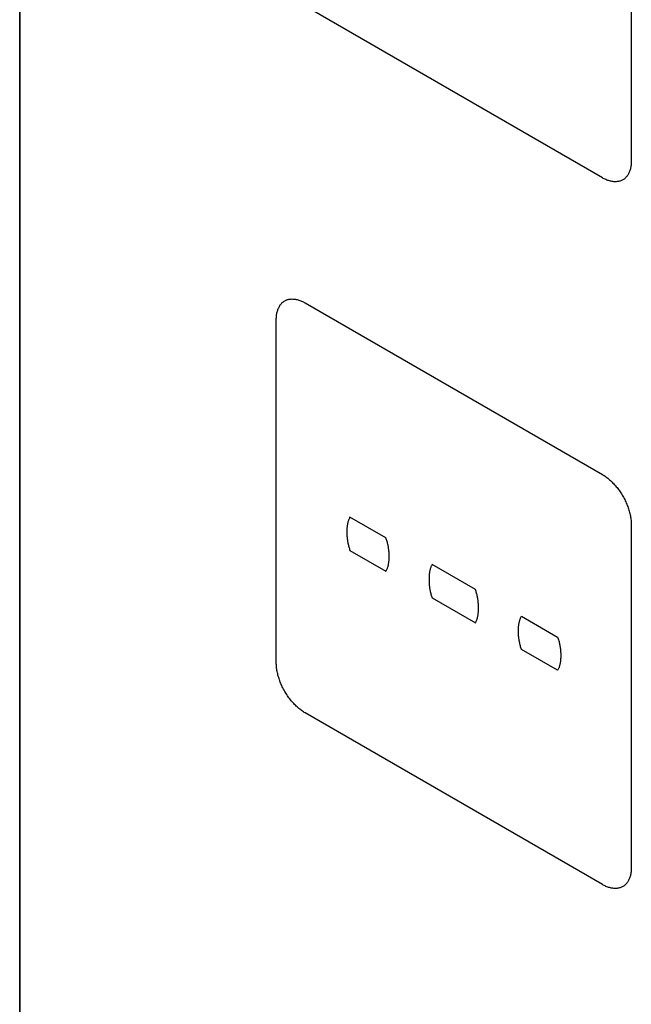
# Model space of a CAD drawing. Units: millimetres. Extents: x 86 to 303, y -152 to 174.
# Drawn here: x 207 to 222, y 32 to 56 of the extents above; entities that cross this region are included whole.
import ezdxf

# ---------------------------------------------------------------- set-up
doc = ezdxf.new("R2010")
doc.units = ezdxf.units.MM
doc.header["$LTSCALE"] = 16.335
doc.layers.add('ASSI', color=7, linetype='CONTINUOUS')
doc.layers.add('INTF_2', color=7, linetype='CONTINUOUS')

msp = doc.modelspace()

# ---------------------------------------------------------------- linework, layer by layer
at = {"layer": 'ASSI', "color": 7, "linetype": 'CONTINUOUS'}
msp.add_line((206.589, 9.323), (206.589, 104.028), dxfattribs=at)
at = {"layer": 'INTF_2', "color": 250, "linetype": 'CONTINUOUS'}
for p, q in [((206.589, 104.028), (206.589, 9.323)), ((221.573, 60.66), (221.573, 52.25)), ((220.865, 51.843), (213.583, 56.048)), ((213.583, 48.781), (220.865, 44.576)), ((212.875, 39.963), (212.875, 48.372)), ((215.563, 43.024), (214.681, 43.533)), ((221.573, 43.35), (221.573, 34.942)), ((214.681, 42.718), (215.563, 42.208)), ((217.753, 41.759), (216.694, 42.371)), ((216.694, 41.555), (217.753, 40.944)), ((218.884, 41.107), (219.767, 40.597)), ((219.767, 39.781), (218.884, 40.291)), ((220.865, 34.533), (213.583, 38.738))]:
    msp.add_line(p, q, dxfattribs=at)
for points in [[(221.573, 52.25), (221.572, 52.226), (221.571, 52.201), (221.57, 52.177), (221.567, 52.153), (221.564, 52.13), (221.56, 52.107), (221.555, 52.085), (221.55, 52.063), (221.544, 52.042), (221.538, 52.021), (221.531, 52.001), (221.523, 51.982), (221.514, 51.963), (221.505, 51.944), (221.495, 51.927), (221.485, 51.91), (221.474, 51.894), (221.463, 51.878), (221.45, 51.864), (221.438, 51.85), (221.424, 51.837), (221.41, 51.824), (221.396, 51.813), (221.381, 51.803), (221.366, 51.793), (221.349, 51.784), (221.333, 51.777), (221.316, 51.77), (221.298, 51.764), (221.28, 51.759), (221.262, 51.755), (221.243, 51.752), (221.224, 51.75), (221.204, 51.748), (221.185, 51.748), (221.164, 51.748), (221.144, 51.749), (221.123, 51.751), (221.102, 51.754), (221.081, 51.758), (221.06, 51.763), (221.039, 51.769), (221.017, 51.775), (220.996, 51.782), (220.974, 51.79), (220.952, 51.799), (220.931, 51.809), (220.909, 51.819), (220.887, 51.831), (220.865, 51.843)], [(212.875, 48.372), (212.875, 48.397), (212.877, 48.422), (212.878, 48.446), (212.881, 48.469), (212.884, 48.493), (212.888, 48.516), (212.892, 48.538), (212.898, 48.56), (212.904, 48.581), (212.91, 48.602), (212.917, 48.622), (212.925, 48.642), (212.934, 48.66), (212.943, 48.679), (212.952, 48.696), (212.963, 48.713), (212.974, 48.73), (212.985, 48.745), (212.997, 48.76), (213.01, 48.774), (213.023, 48.787), (213.037, 48.799), (213.052, 48.81), (213.067, 48.821), (213.082, 48.83), (213.098, 48.839), (213.115, 48.847), (213.132, 48.854), (213.15, 48.86), (213.168, 48.864), (213.186, 48.869), (213.205, 48.872), (213.224, 48.874), (213.243, 48.875), (213.263, 48.876), (213.283, 48.875), (213.304, 48.874), (213.324, 48.872), (213.345, 48.869), (213.366, 48.865), (213.388, 48.86), (213.409, 48.855), (213.431, 48.849), (213.452, 48.841), (213.474, 48.833), (213.496, 48.824), (213.517, 48.815), (213.539, 48.804), (213.561, 48.793), (213.583, 48.781)], [(220.865, 44.576), (220.887, 44.563), (220.909, 44.549), (220.931, 44.534), (220.952, 44.519), (220.974, 44.503), (220.996, 44.486), (221.017, 44.468), (221.039, 44.45), (221.06, 44.43), (221.081, 44.411), (221.102, 44.39), (221.123, 44.369), (221.144, 44.347), (221.164, 44.325), (221.185, 44.302), (221.204, 44.279), (221.224, 44.255), (221.243, 44.231), (221.262, 44.206), (221.28, 44.18), (221.298, 44.155), (221.316, 44.128), (221.333, 44.102), (221.349, 44.075), (221.366, 44.048), (221.381, 44.02), (221.396, 43.992), (221.41, 43.964), (221.424, 43.936), (221.438, 43.908), (221.45, 43.879), (221.463, 43.85), (221.474, 43.822), (221.485, 43.793), (221.495, 43.764), (221.505, 43.735), (221.514, 43.706), (221.523, 43.677), (221.531, 43.649), (221.538, 43.62), (221.544, 43.592), (221.55, 43.564), (221.555, 43.536), (221.56, 43.508), (221.564, 43.481), (221.567, 43.454), (221.57, 43.428), (221.571, 43.401), (221.572, 43.376), (221.573, 43.35)], [(214.681, 43.533), (214.673, 43.52), (214.665, 43.507), (214.659, 43.492), (214.652, 43.478), (214.646, 43.462), (214.641, 43.447), (214.636, 43.431), (214.631, 43.414), (214.627, 43.397), (214.623, 43.38), (214.619, 43.362), (214.616, 43.344), (214.613, 43.326), (214.611, 43.307), (214.609, 43.289), (214.607, 43.269), (214.606, 43.25), (214.605, 43.23), (214.604, 43.21), (214.604, 43.19), (214.604, 43.17), (214.604, 43.149), (214.604, 43.129), (214.605, 43.108), (214.606, 43.087), (214.607, 43.066), (214.609, 43.045), (214.611, 43.024), (214.613, 43.003), (214.616, 42.981), (214.619, 42.96), (214.623, 42.938), (214.627, 42.916), (214.631, 42.894), (214.635, 42.872), (214.641, 42.85), (214.646, 42.828), (214.652, 42.806), (214.659, 42.784), (214.665, 42.762), (214.673, 42.74), (214.681, 42.718)], [(215.563, 42.208), (215.571, 42.221), (215.579, 42.235), (215.586, 42.249), (215.592, 42.264), (215.598, 42.279), (215.603, 42.295), (215.609, 42.311), (215.613, 42.327), (215.618, 42.344), (215.621, 42.361), (215.625, 42.379), (215.628, 42.397), (215.631, 42.415), (215.633, 42.434), (215.635, 42.453), (215.637, 42.472), (215.638, 42.491), (215.639, 42.511), (215.64, 42.531), (215.64, 42.551), (215.641, 42.571), (215.64, 42.592), (215.64, 42.612), (215.639, 42.633), (215.638, 42.654), (215.637, 42.675), (215.635, 42.696), (215.633, 42.717), (215.631, 42.739), (215.628, 42.76), (215.625, 42.782), (215.621, 42.803), (215.617, 42.825), (215.613, 42.847), (215.609, 42.869), (215.603, 42.891), (215.598, 42.913), (215.592, 42.935), (215.585, 42.957), (215.579, 42.979), (215.571, 43.001), (215.563, 43.024)], [(216.694, 42.371), (216.686, 42.358), (216.679, 42.344), (216.672, 42.33), (216.665, 42.315), (216.659, 42.3), (216.654, 42.284), (216.649, 42.268), (216.644, 42.252), (216.64, 42.235), (216.636, 42.218), (216.632, 42.2), (216.629, 42.182), (216.626, 42.164), (216.624, 42.145), (216.622, 42.126), (216.62, 42.107), (216.619, 42.087), (216.618, 42.068), (216.617, 42.048), (216.617, 42.028), (216.617, 42.008), (216.617, 41.987), (216.617, 41.967), (216.618, 41.946), (216.619, 41.925), (216.62, 41.904), (216.622, 41.883), (216.624, 41.862), (216.626, 41.84), (216.629, 41.819), (216.632, 41.797), (216.636, 41.776), (216.64, 41.754), (216.644, 41.732), (216.649, 41.71), (216.654, 41.688), (216.659, 41.666), (216.665, 41.644), (216.672, 41.622), (216.679, 41.6), (216.686, 41.578), (216.694, 41.555)], [(217.753, 40.944), (217.761, 40.957), (217.769, 40.97), (217.775, 40.985), (217.782, 40.999), (217.788, 41.014), (217.793, 41.03), (217.799, 41.046), (217.803, 41.063), (217.808, 41.079), (217.811, 41.097), (217.815, 41.114), (217.818, 41.132), (217.821, 41.151), (217.823, 41.169), (217.825, 41.188), (217.827, 41.207), (217.828, 41.227), (217.829, 41.246), (217.83, 41.266), (217.83, 41.286), (217.831, 41.307), (217.83, 41.327), (217.83, 41.348), (217.829, 41.368), (217.828, 41.389), (217.827, 41.41), (217.825, 41.431), (217.823, 41.453), (217.821, 41.474), (217.818, 41.496), (217.815, 41.517), (217.811, 41.539), (217.807, 41.561), (217.803, 41.583), (217.799, 41.604), (217.793, 41.626), (217.788, 41.648), (217.782, 41.671), (217.775, 41.693), (217.769, 41.715), (217.761, 41.737), (217.753, 41.759)], [(218.884, 40.291), (218.876, 40.313), (218.869, 40.335), (218.862, 40.357), (218.855, 40.38), (218.849, 40.402), (218.844, 40.424), (218.839, 40.446), (218.834, 40.467), (218.83, 40.489), (218.826, 40.511), (218.822, 40.533), (218.819, 40.554), (218.816, 40.576), (218.814, 40.597), (218.812, 40.618), (218.81, 40.639), (218.809, 40.66), (218.808, 40.681), (218.807, 40.702), (218.807, 40.723), (218.807, 40.743), (218.807, 40.763), (218.807, 40.783), (218.808, 40.803), (218.809, 40.823), (218.81, 40.842), (218.812, 40.862), (218.814, 40.881), (218.816, 40.899), (218.819, 40.918), (218.822, 40.936), (218.826, 40.953), (218.83, 40.97), (218.834, 40.987), (218.839, 41.004), (218.844, 41.02), (218.849, 41.036), (218.855, 41.051), (218.862, 41.065), (218.869, 41.08), (218.876, 41.093), (218.884, 41.107)], [(219.767, 40.597), (219.775, 40.574), (219.782, 40.552), (219.789, 40.53), (219.796, 40.508), (219.802, 40.486), (219.807, 40.464), (219.812, 40.442), (219.817, 40.42), (219.821, 40.398), (219.825, 40.376), (219.828, 40.355), (219.832, 40.333), (219.834, 40.311), (219.837, 40.29), (219.839, 40.269), (219.84, 40.248), (219.842, 40.227), (219.843, 40.206), (219.844, 40.185), (219.844, 40.164), (219.844, 40.144), (219.844, 40.124), (219.844, 40.104), (219.843, 40.084), (219.842, 40.064), (219.84, 40.045), (219.839, 40.026), (219.837, 40.007), (219.834, 39.988), (219.832, 39.97), (219.829, 39.952), (219.825, 39.934), (219.821, 39.917), (219.817, 39.9), (219.812, 39.883), (219.807, 39.867), (219.802, 39.852), (219.796, 39.837), (219.789, 39.822), (219.782, 39.808), (219.775, 39.794), (219.767, 39.781)], [(213.583, 38.738), (213.561, 38.751), (213.539, 38.765), (213.517, 38.78), (213.496, 38.795), (213.474, 38.811), (213.452, 38.828), (213.431, 38.846), (213.409, 38.864), (213.388, 38.884), (213.366, 38.903), (213.345, 38.924), (213.324, 38.945), (213.304, 38.967), (213.283, 38.989), (213.263, 39.012), (213.243, 39.035), (213.224, 39.059), (213.205, 39.083), (213.186, 39.108), (213.168, 39.134), (213.15, 39.159), (213.132, 39.186), (213.115, 39.212), (213.098, 39.239), (213.082, 39.266), (213.067, 39.294), (213.052, 39.322), (213.037, 39.35), (213.023, 39.378), (213.01, 39.406), (212.997, 39.435), (212.985, 39.464), (212.974, 39.492), (212.963, 39.521), (212.952, 39.55), (212.943, 39.579), (212.934, 39.608), (212.925, 39.637), (212.917, 39.665), (212.91, 39.694), (212.904, 39.722), (212.898, 39.75), (212.892, 39.778), (212.888, 39.806), (212.884, 39.833), (212.881, 39.86), (212.878, 39.886), (212.877, 39.912), (212.875, 39.938), (212.875, 39.963)], [(221.573, 34.942), (221.572, 34.917), (221.571, 34.892), (221.57, 34.868), (221.567, 34.844), (221.564, 34.821), (221.56, 34.798), (221.555, 34.776), (221.55, 34.754), (221.544, 34.733), (221.538, 34.712), (221.531, 34.692), (221.523, 34.672), (221.514, 34.654), (221.505, 34.635), (221.495, 34.618), (221.485, 34.601), (221.474, 34.584), (221.463, 34.569), (221.45, 34.554), (221.438, 34.54), (221.424, 34.527), (221.41, 34.515), (221.396, 34.504), (221.381, 34.493), (221.366, 34.484), (221.349, 34.475), (221.333, 34.467), (221.316, 34.46), (221.298, 34.455), (221.28, 34.45), (221.262, 34.445), (221.243, 34.442), (221.224, 34.44), (221.204, 34.439), (221.185, 34.438), (221.164, 34.439), (221.144, 34.44), (221.123, 34.442), (221.102, 34.445), (221.081, 34.449), (221.06, 34.453), (221.039, 34.459), (221.017, 34.465), (220.996, 34.473), (220.974, 34.481), (220.952, 34.49), (220.931, 34.499), (220.909, 34.51), (220.887, 34.521), (220.865, 34.533)]]:
    msp.add_lwpolyline(points, dxfattribs=at)

doc.saveas('drawing.dxf')
